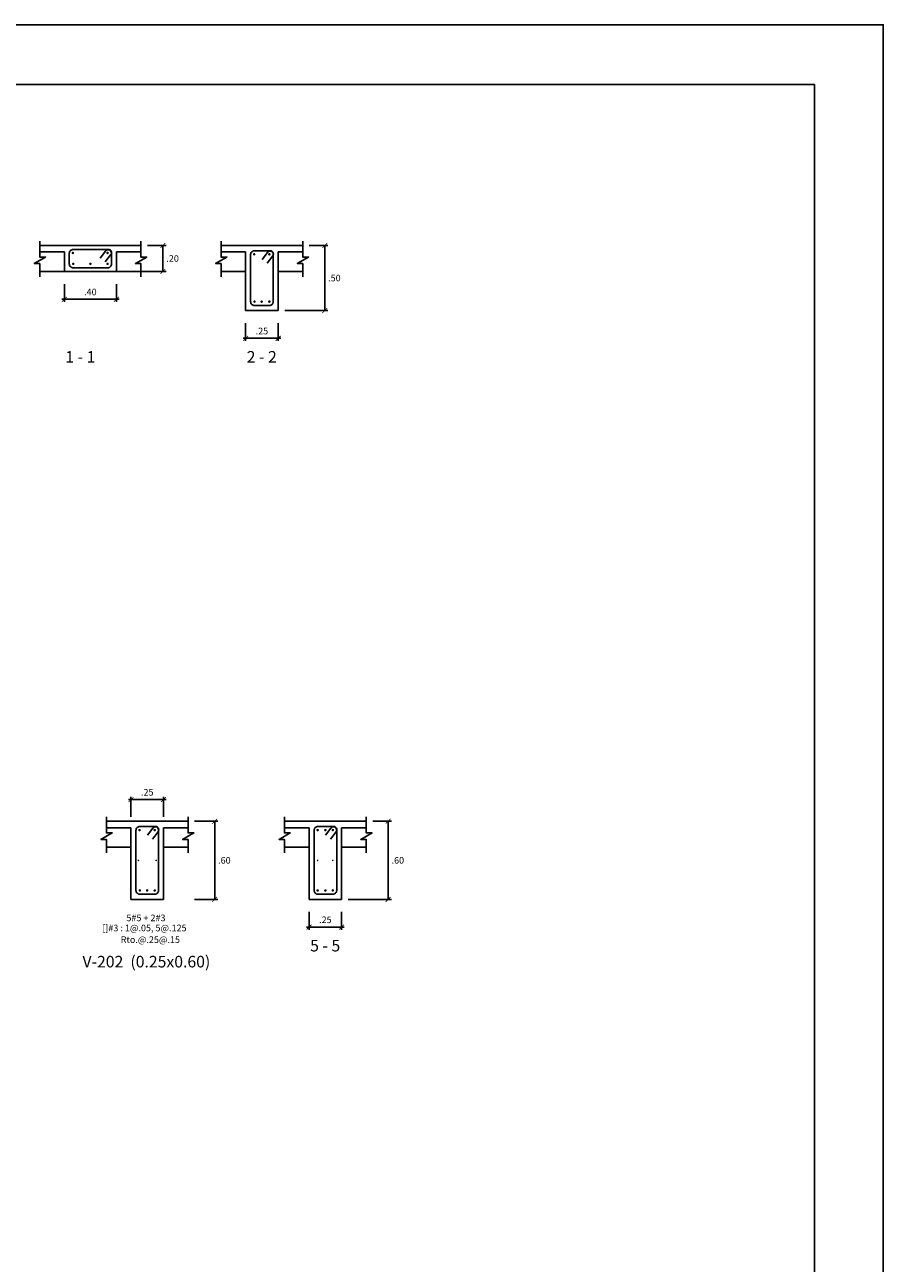
# Model space of a CAD drawing. Extents: x 5760 to 5805.1, y -3858.5 to -3839.5.
# Drawn here: x 5795.9 to 5802.5, y -3849 to -3839.5 of the extents above; entities that cross this region are included whole.
import ezdxf

# ---------------------------------------------------------------- set-up
doc = ezdxf.new("R2010")
doc.units = 0
doc.header["$MEASUREMENT"] = 0
doc.layers.get('0').update_dxf_attribs({"linetype": 'CONTINUOUS'})
doc.layers.get('Defpoints').update_dxf_attribs({"linetype": 'CONTINUOUS'})
for name, color, linetype in [('Cotas', 2, 'CONTINUOUS'), ('Estribos', 5, 'CONTINUOUS'), ('Marco', 1, 'CONTINUOUS'), ('Refuerzo', 7, 'CONTINUOUS'), ('Texto', 7, 'CONTINUOUS'), ('Vigas', 3, 'CONTINUOUS')]:
    doc.layers.add(name, color=color, linetype=linetype)
doc.styles.add('A140', font='ARIAL.TTF', dxfattribs={"height": 0.0889})
doc.styles.add('A80', font='ARIAL.TTF', dxfattribs={"height": 0.0508})
doc.dimstyles.new('cota-25', dxfattribs={"dimtxt": 0.0508, "dimasz": 0.0375, "dimexe": 0.02, "dimexo": 0.035, "dimgap": 0.03, "dimtad": 1, "dimzin": 4, "dimdsep": 46, "dimtxsty": 'A80', "dimblk": 'ARCHTICK', "dimcen": 0, "dimdle": 0.02, "dimclrd": 2, "dimclre": 2, "dimclrt": 7, "dimadec": 0, "dimazin": 0, "dimtfac": 1, "dimtmove": 2, "dimatfit": 3, "dimldrblk": 'ARCHTICK', "dimfxl": 1, "dimtolj": 1, "dimtzin": 5, "dimlwe": -1, "dimarcsym": 0})
doc.dimstyles.new('Cotas-90-25', dxfattribs={"dimtxt": 0.0508, "dimasz": 0.00375, "dimexe": 0.025, "dimexo": 0.05, "dimgap": 0.03, "dimtad": 2, "dimtih": 1, "dimtoh": 1, "dimzin": 5, "dimdsep": 46, "dimtxsty": 'A80', "dimblk1": '_ARCHTICK90', "dimblk2": '_ARCHTICK90', "dimsah": 1, "dimcen": 0.1, "dimclrd": 2, "dimclre": 2, "dimclrt": 7, "dimaunit": 1, "dimadec": 0, "dimazin": 0, "dimtfac": 1, "dimtix": 1, "dimtofl": 0, "dimtmove": 1, "dimatfit": 3, "dimfxl": 1, "dimtolj": 1, "dimtzin": 1, "dimarcsym": 0})

# ---------------------------------------------------------------- blocks, each defined once
blk = doc.blocks.new('_ARCHTICK90')
at = {"color": 0, "linetype": 'ByBlock', "const_width": 1.5}
blk.add_lwpolyline([(-5, 5), (5, -5)], dxfattribs=at)
blk = doc.blocks.new('*D24')
at = {"layer": 'Cotas', "color": 2, "lineweight": -2}
for p, q in [((5798.0881, -3841.2081), (5798.2318, -3841.2081)), ((5798.2068, -3841.7043), (5798.2068, -3841.2118)), ((5797.8994, -3841.7081), (5798.2318, -3841.7081))]:
    blk.add_line(p, q, dxfattribs=at)
at = {"layer": 'Defpoints', "color": 0}
for p in [(5798.0381, -3841.2081), (5798.2068, -3841.2081), (5797.8494, -3841.7081)]:
    blk.add_point(p, dxfattribs=at)
at = {"layer": 'Cotas', "color": 2, "lineweight": -2, "xscale": 0.00375, "yscale": 0.00375, "zscale": 0.00375}
for p, rotation in [((5798.2068, -3841.2081), 90), ((5798.2068, -3841.7081), 270)]:
    blk.add_blockref('_ARCHTICK90', p, dxfattribs=dict(at, rotation=rotation))
at = {"layer": 'Cotas', "color": 7, "insert": (5798.2812, -3841.4581), "char_height": 0.0508, "attachment_point": 5, "style": 'A80'}
blk.add_mtext('\\A1;.50', dxfattribs=at)
blk = doc.blocks.new('_ARCHTICK')
at = {"color": 0, "linetype": 'ByBlock', "ltscale": 15, "const_width": 0.15}
blk.add_lwpolyline([(-0.5, -0.5), (0.5, 0.5)], dxfattribs=at)
blk = doc.blocks.new('*D23')
at = {"layer": 'Cotas', "color": 2}
for p, q in [((5797.5994, -3841.805), (5797.5994, -3841.941)), ((5797.8494, -3841.805), (5797.8494, -3841.941))]:
    blk.add_line(p, q, dxfattribs=at)
at = {"layer": 'Cotas', "color": 2, "lineweight": -2}
blk.add_line((5797.5794, -3841.921), (5797.8694, -3841.921), dxfattribs=at)
at = {"layer": 'Defpoints', "color": 0}
for p in [(5797.5994, -3841.77), (5797.8494, -3841.77), (5797.8494, -3841.921)]:
    blk.add_point(p, dxfattribs=at)
at = {"layer": 'Cotas', "color": 2, "lineweight": -2, "xscale": 0.0375, "yscale": 0.0375, "zscale": 0.0375, "rotation": 180}
blk.add_blockref('_ARCHTICK', (5797.5994, -3841.921), dxfattribs=at)
at = {"layer": 'Cotas', "color": 2, "lineweight": -2, "xscale": 0.0375, "yscale": 0.0375, "zscale": 0.0375}
blk.add_blockref('_ARCHTICK', (5797.8494, -3841.921), dxfattribs=at)
at = {"layer": 'Cotas', "color": 7, "insert": (5797.7244, -3841.865), "char_height": 0.0508, "attachment_point": 5, "style": 'A80'}
blk.add_mtext('\\A1;.25', dxfattribs=at)
blk = doc.blocks.new('*D59')
at = {"layer": 'Cotas', "color": 2, "lineweight": -2}
for p, q in [((5797.2073, -3845.6306), (5797.3867, -3845.6306)), ((5797.3617, -3846.2269), (5797.3617, -3845.6344)), ((5797.2073, -3846.2306), (5797.3867, -3846.2306))]:
    blk.add_line(p, q, dxfattribs=at)
at = {"layer": 'Defpoints', "color": 0}
for p in [(5797.1573, -3845.6306), (5797.3617, -3845.6306), (5797.1573, -3846.2306)]:
    blk.add_point(p, dxfattribs=at)
at = {"layer": 'Cotas', "color": 2, "lineweight": -2, "xscale": 0.00375, "yscale": 0.00375, "zscale": 0.00375}
for p, rotation in [((5797.3617, -3845.6306), 90), ((5797.3617, -3846.2306), 270)]:
    blk.add_blockref('_ARCHTICK90', p, dxfattribs=dict(at, rotation=rotation))
at = {"layer": 'Cotas', "color": 7, "insert": (5797.4361, -3845.9306), "char_height": 0.0508, "attachment_point": 5, "style": 'A80'}
blk.add_mtext('\\A1;.60', dxfattribs=at)
blk = doc.blocks.new('*D60')
at = {"layer": 'Cotas', "color": 2, "lineweight": -2}
blk.add_line((5796.6986, -3845.4639), (5796.9886, -3845.4639), dxfattribs=at)
at = {"layer": 'Cotas', "color": 2}
for p, q in [((5796.7186, -3845.5956), (5796.7186, -3845.4439)), ((5796.9686, -3845.5956), (5796.9686, -3845.4439))]:
    blk.add_line(p, q, dxfattribs=at)
at = {"layer": 'Defpoints', "color": 0}
for p in [(5796.9686, -3845.4639), (5796.7186, -3845.6306), (5796.9686, -3845.6306)]:
    blk.add_point(p, dxfattribs=at)
at = {"layer": 'Cotas', "color": 2, "lineweight": -2, "xscale": 0.0375, "yscale": 0.0375, "zscale": 0.0375, "rotation": 180}
blk.add_blockref('_ARCHTICK', (5796.7186, -3845.4639), dxfattribs=at)
at = {"layer": 'Cotas', "color": 2, "lineweight": -2, "xscale": 0.0375, "yscale": 0.0375, "zscale": 0.0375}
blk.add_blockref('_ARCHTICK', (5796.9686, -3845.4639), dxfattribs=at)
at = {"layer": 'Cotas', "color": 7, "insert": (5796.8436, -3845.408), "char_height": 0.0508, "attachment_point": 5, "style": 'A80'}
blk.add_mtext('\\A1;.25', dxfattribs=at)
blk = doc.blocks.new('*D93')
at = {"layer": 'Cotas', "color": 2, "lineweight": -2}
for p, q in [((5798.5754, -3845.6306), (5798.7191, -3845.6306)), ((5798.6941, -3846.2269), (5798.6941, -3845.6344)), ((5798.3867, -3846.2306), (5798.7191, -3846.2306))]:
    blk.add_line(p, q, dxfattribs=at)
at = {"layer": 'Defpoints', "color": 0}
for p in [(5798.5254, -3845.6306), (5798.6941, -3845.6306), (5798.3367, -3846.2306)]:
    blk.add_point(p, dxfattribs=at)
at = {"layer": 'Cotas', "color": 2, "lineweight": -2, "xscale": 0.00375, "yscale": 0.00375, "zscale": 0.00375}
for p, rotation in [((5798.6941, -3845.6306), 90), ((5798.6941, -3846.2306), 270)]:
    blk.add_blockref('_ARCHTICK90', p, dxfattribs=dict(at, rotation=rotation))
at = {"layer": 'Cotas', "color": 7, "insert": (5798.7685, -3845.9306), "char_height": 0.0508, "attachment_point": 5, "style": 'A80'}
blk.add_mtext('\\A1;.60', dxfattribs=at)
blk = doc.blocks.new('*D94')
at = {"layer": 'Cotas', "color": 2}
for p, q in [((5798.0867, -3846.3275), (5798.0867, -3846.4635)), ((5798.3367, -3846.3275), (5798.3367, -3846.4635))]:
    blk.add_line(p, q, dxfattribs=at)
at = {"layer": 'Cotas', "color": 2, "lineweight": -2}
blk.add_line((5798.0667, -3846.4435), (5798.3567, -3846.4435), dxfattribs=at)
at = {"layer": 'Defpoints', "color": 0}
for p in [(5798.0867, -3846.2925), (5798.3367, -3846.2925), (5798.3367, -3846.4435)]:
    blk.add_point(p, dxfattribs=at)
at = {"layer": 'Cotas', "color": 2, "lineweight": -2, "xscale": 0.0375, "yscale": 0.0375, "zscale": 0.0375, "rotation": 180}
blk.add_blockref('_ARCHTICK', (5798.0867, -3846.4435), dxfattribs=at)
at = {"layer": 'Cotas', "color": 2, "lineweight": -2, "xscale": 0.0375, "yscale": 0.0375, "zscale": 0.0375}
blk.add_blockref('_ARCHTICK', (5798.3367, -3846.4435), dxfattribs=at)
at = {"layer": 'Cotas', "color": 7, "insert": (5798.2117, -3846.3876), "char_height": 0.0508, "attachment_point": 5, "style": 'A80'}
blk.add_mtext('\\A1;.25', dxfattribs=at)
blk = doc.blocks.new('*D95')
at = {"layer": 'Cotas', "color": 2, "lineweight": -2}
for p, q in [((5796.8454, -3841.2081), (5796.9891, -3841.2081)), ((5796.9641, -3841.4043), (5796.9641, -3841.2118)), ((5796.6567, -3841.4081), (5796.9891, -3841.4081))]:
    blk.add_line(p, q, dxfattribs=at)
at = {"layer": 'Defpoints', "color": 0}
for p in [(5796.7954, -3841.2081), (5796.9641, -3841.2081), (5796.6067, -3841.4081)]:
    blk.add_point(p, dxfattribs=at)
at = {"layer": 'Cotas', "color": 2, "lineweight": -2, "xscale": 0.00375, "yscale": 0.00375, "zscale": 0.00375}
for p, rotation in [((5796.9641, -3841.2081), 90), ((5796.9641, -3841.4081), 270)]:
    blk.add_blockref('_ARCHTICK90', p, dxfattribs=dict(at, rotation=rotation))
at = {"layer": 'Cotas', "color": 7, "insert": (5797.0385, -3841.3081), "char_height": 0.0508, "attachment_point": 5, "style": 'A80'}
blk.add_mtext('\\A1;.20', dxfattribs=at)
blk = doc.blocks.new('*D96')
at = {"layer": 'Cotas', "color": 2}
for p, q in [((5796.2067, -3841.505), (5796.2067, -3841.641)), ((5796.6067, -3841.505), (5796.6067, -3841.641))]:
    blk.add_line(p, q, dxfattribs=at)
at = {"layer": 'Cotas', "color": 2, "lineweight": -2}
blk.add_line((5796.1867, -3841.621), (5796.6267, -3841.621), dxfattribs=at)
at = {"layer": 'Defpoints', "color": 0}
for p in [(5796.2067, -3841.47), (5796.6067, -3841.47), (5796.6067, -3841.621)]:
    blk.add_point(p, dxfattribs=at)
at = {"layer": 'Cotas', "color": 2, "lineweight": -2, "xscale": 0.0375, "yscale": 0.0375, "zscale": 0.0375, "rotation": 180}
blk.add_blockref('_ARCHTICK', (5796.2067, -3841.621), dxfattribs=at)
at = {"layer": 'Cotas', "color": 2, "lineweight": -2, "xscale": 0.0375, "yscale": 0.0375, "zscale": 0.0375}
blk.add_blockref('_ARCHTICK', (5796.6067, -3841.621), dxfattribs=at)
at = {"layer": 'Cotas', "color": 7, "insert": (5796.4067, -3841.565), "char_height": 0.0508, "attachment_point": 5, "style": 'A80'}
blk.add_mtext('\\A1;.40', dxfattribs=at)

msp = doc.modelspace()

# ---------------------------------------------------------------- linework, layer by layer
at = {"layer": 'Estribos', "linetype": 'Continuous', "ltscale": 0.015}
for points in [[(5796.5214, -3841.3346), (5796.5646, -3841.2783, 0.622035), (5796.5448, -3841.2381), (5796.275, -3841.2381, 0.414214), (5796.245, -3841.2681), (5796.245, -3841.3492, 0.414214), (5796.275, -3841.3792), (5796.5389, -3841.3792, 0.414214), (5796.5689, -3841.3492), (5796.5689, -3841.2659, 0.716475), (5796.524, -3841.2507), (5796.4825, -3841.3048)], [(5797.7641, -3841.3446), (5797.8073, -3841.2883, 0.622035), (5797.7875, -3841.2481), (5797.6677, -3841.2481, 0.414214), (5797.6377, -3841.2781), (5797.6377, -3841.6392, 0.414214), (5797.6677, -3841.6692), (5797.7816, -3841.6692, 0.414214), (5797.8116, -3841.6392), (5797.8116, -3841.2759, 0.716475), (5797.7667, -3841.2607), (5797.7252, -3841.3148)], [(5796.8832, -3845.7671), (5796.9265, -3845.7108, 0.622035), (5796.9067, -3845.6706), (5796.7869, -3845.6706, 0.414214), (5796.7569, -3845.7006), (5796.7569, -3846.1617, 0.414214), (5796.7869, -3846.1917), (5796.9008, -3846.1917, 0.414214), (5796.9308, -3846.1617), (5796.9308, -3845.6984, 0.716475), (5796.8859, -3845.6832), (5796.8444, -3845.7373)], [(5798.2513, -3845.7671), (5798.2946, -3845.7108, 0.622035), (5798.2748, -3845.6706), (5798.155, -3845.6706, 0.414214), (5798.125, -3845.7006), (5798.125, -3846.1617, 0.414214), (5798.155, -3846.1917), (5798.2689, -3846.1917, 0.414214), (5798.2989, -3846.1617), (5798.2989, -3845.6984, 0.716475), (5798.254, -3845.6832), (5798.2125, -3845.7373)]]:
    msp.add_lwpolyline(points, format="xyb", dxfattribs=at)
at = {"layer": 'Marco', "color": 1}
for points in [[(5781.4972, -3839.5127), (5781.4972, -3854.3627), (5802.4972, -3854.3627), (5802.4972, -3839.5127)], [(5782.1739, -3839.9721), (5801.9701, -3839.9721), (5801.9701, -3853.967), (5782.1739, -3853.967)]]:
    msp.add_lwpolyline(points, close=True, dxfattribs=at)
at = {"layer": 'Refuerzo'}
for points, const_width in [([(5796.2678, -3841.2657, 1), (5796.2773, -3841.2657, 1)], 0.00953), ([(5796.5341, -3841.2657, 1), (5796.5436, -3841.2657, 1)], 0.00953), ([(5797.6605, -3841.2757, 1), (5797.67, -3841.2757, 1)], 0.00953), ([(5797.7768, -3841.2757, 1), (5797.7863, -3841.2757, 1)], 0.00953), ([(5796.2703, -3841.3492, 1), (5796.2798, -3841.3492, 1)], 0.00953), ([(5796.4022, -3841.3492, 1), (5796.4117, -3841.3492, 1)], 0.00953), ([(5796.5341, -3841.3492, 1), (5796.5436, -3841.3492, 1)], 0.00953), ([(5797.663, -3841.6392, 1), (5797.6725, -3841.6392, 1)], 0.00953), ([(5797.7177, -3841.6394, -1), (5797.7272, -3841.6394, -1)], 0.00953), ([(5797.7768, -3841.6392, 1), (5797.7863, -3841.6392, 1)], 0.00953), ([(5796.7797, -3845.6982, 1), (5796.7892, -3845.6982, 1)], 0.00953), ([(5796.896, -3845.6982, 1), (5796.9055, -3845.6982, 1)], 0.00953), ([(5798.1478, -3845.6982, 1), (5798.1573, -3845.6982, 1)], 0.00953), ([(5798.2072, -3845.6982, 1), (5798.2167, -3845.6982, 1)], 0.00953), ([(5798.2641, -3845.6982, 1), (5798.2736, -3845.6982, 1)], 0.00953), ([(5796.7723, -3845.9311, 1), (5796.7787, -3845.9311, 1)], 0.00635), ([(5796.909, -3845.9311, 1), (5796.9154, -3845.9311, 1)], 0.00635), ([(5798.1494, -3845.9311, 1), (5798.1557, -3845.9311, 1)], 0.00635), ([(5798.2657, -3845.9311, 1), (5798.272, -3845.9311, 1)], 0.00635), ([(5796.7822, -3846.1617, 1), (5796.7917, -3846.1617, 1)], 0.00953), ([(5796.8376, -3846.1617, 1), (5796.8471, -3846.1617, 1)], 0.00953), ([(5796.896, -3846.1617, 1), (5796.9055, -3846.1617, 1)], 0.00953), ([(5798.1478, -3846.1617, 1), (5798.1573, -3846.1617, 1)], 0.00953), ([(5798.2072, -3846.1617, 1), (5798.2167, -3846.1617, 1)], 0.00953), ([(5798.2641, -3846.1617, 1), (5798.2736, -3846.1617, 1)], 0.00953)]:
    msp.add_lwpolyline(points, format="xyb", close=True, dxfattribs=dict(at, const_width=const_width))
at = {"layer": 'Vigas'}
for p, q in [((5796.7954, -3841.2081), (5796.0179, -3841.2081)), ((5798.0381, -3841.2081), (5797.4106, -3841.2081)), ((5796.0179, -3841.2581), (5796.2067, -3841.2581)), ((5796.2067, -3841.2581), (5796.2067, -3841.4081)), ((5796.6067, -3841.4081), (5796.6067, -3841.2581)), ((5796.7954, -3841.2581), (5796.6067, -3841.2581)), ((5797.4106, -3841.2581), (5797.5994, -3841.2581)), ((5797.5994, -3841.2581), (5797.5994, -3841.7081)), ((5797.8494, -3841.7081), (5797.8494, -3841.2581)), ((5798.0381, -3841.2581), (5797.8494, -3841.2581)), ((5796.0179, -3841.4081), (5796.2067, -3841.4081)), ((5796.2067, -3841.4081), (5796.6067, -3841.4081)), ((5796.7954, -3841.4081), (5796.6067, -3841.4081)), ((5797.4106, -3841.4081), (5797.5994, -3841.4081)), ((5798.0381, -3841.4081), (5797.8494, -3841.4081)), ((5797.5994, -3841.7081), (5797.8494, -3841.7081)), ((5797.1573, -3845.6306), (5796.5298, -3845.6306)), ((5796.5298, -3845.6806), (5796.7186, -3845.6806)), ((5796.9686, -3845.6306), (5796.7186, -3845.6306)), ((5796.7186, -3845.6806), (5796.7186, -3846.2306)), ((5796.9686, -3846.2306), (5796.9686, -3845.6806)), ((5797.1573, -3845.6806), (5796.9686, -3845.6806)), ((5798.5254, -3845.6306), (5797.8979, -3845.6306)), ((5797.8979, -3845.6806), (5798.0867, -3845.6806)), ((5798.0867, -3845.6806), (5798.0867, -3846.2306)), ((5798.3367, -3846.2306), (5798.3367, -3845.6806)), ((5798.5254, -3845.6806), (5798.3367, -3845.6806)), ((5796.5298, -3845.8306), (5796.7186, -3845.8306)), ((5797.1573, -3845.8306), (5796.9686, -3845.8306)), ((5797.8979, -3845.8306), (5798.0867, -3845.8306)), ((5798.5254, -3845.8306), (5798.3367, -3845.8306)), ((5796.7186, -3846.2306), (5796.9686, -3846.2306)), ((5798.0867, -3846.2306), (5798.3367, -3846.2306))]:
    msp.add_line(p, q, dxfattribs=at)
at = {"layer": 'Vigas', "color": 2}
for points in [[(5796.0179, -3841.4499), (5796.0179, -3841.3475), (5795.9758, -3841.3475), (5796.0627, -3841.2974), (5796.0179, -3841.2974), (5796.0179, -3841.1743)], [(5796.7954, -3841.4499), (5796.7954, -3841.3475), (5796.7533, -3841.3475), (5796.8402, -3841.2974), (5796.7954, -3841.2974), (5796.7954, -3841.1743)], [(5797.4106, -3841.4499), (5797.4106, -3841.3475), (5797.3685, -3841.3475), (5797.4554, -3841.2974), (5797.4106, -3841.2974), (5797.4106, -3841.1743)], [(5798.0381, -3841.4499), (5798.0381, -3841.3475), (5797.996, -3841.3475), (5798.0829, -3841.2974), (5798.0381, -3841.2974), (5798.0381, -3841.1743)], [(5796.5298, -3845.8725), (5796.5298, -3845.77), (5796.4877, -3845.77), (5796.5746, -3845.7199), (5796.5298, -3845.7199), (5796.5298, -3845.5968)], [(5797.1573, -3845.8725), (5797.1573, -3845.77), (5797.1152, -3845.77), (5797.2021, -3845.7199), (5797.1573, -3845.7199), (5797.1573, -3845.5968)], [(5797.8979, -3845.8725), (5797.8979, -3845.77), (5797.8558, -3845.77), (5797.9427, -3845.7199), (5797.8979, -3845.7199), (5797.8979, -3845.5968)], [(5798.5254, -3845.8725), (5798.5254, -3845.77), (5798.4833, -3845.77), (5798.5702, -3845.7199), (5798.5254, -3845.7199), (5798.5254, -3845.5968)]]:
    msp.add_lwpolyline(points, dxfattribs=at)

# ---------------------------------------------------------------- texts
at = {"layer": 'Texto'}
for s, height, style, p in [('%%U 1 - 1 ', 0.0889, 'A140', (5796.1877, -3842.1082)), ('%%U 2 - 2 ', 0.0889, 'A140', (5797.5804, -3842.1082)), ('5#5 + 2#3', 0.0508, 'A80', (5796.6836, -3846.3982)), ('[]#3 : 1@.05, 5@.125', 0.0508, 'A80', (5796.498, -3846.4759)), ('Rto.@.25@.15', 0.0508, 'A80', (5796.64, -3846.5654)), ('%%U 5 - 5 ', 0.0889, 'A140', (5798.0677, -3846.6307)), ('V-202  (0.25x0.60)', 0.0889, 'A140', (5796.3461, -3846.7534))]:
    msp.add_text(s, height=height, dxfattribs=dict(at, style=style)).set_placement(p)

# ---------------------------------------------------------------- dimensions: what is measured, and where the dimension line sits
at = {"layer": 'Cotas'}
for base, p1, p2, picture, middle in [((5796.9641, -3841.2081), (5796.6067, -3841.4081), (5796.7954, -3841.2081), '*D95', (5797.0385, -3841.3081)), ((5798.2068, -3841.2081), (5797.8494, -3841.7081), (5798.0381, -3841.2081), '*D24', (5798.2812, -3841.4581)), ((5797.3617, -3845.6306), (5797.1573, -3846.2306), (5797.1573, -3845.6306), '*D59', (5797.4361, -3845.9306)), ((5798.6941, -3845.6306), (5798.3367, -3846.2306), (5798.5254, -3845.6306), '*D93', (5798.7685, -3845.9306))]:
    dim = msp.add_linear_dim(base=base, p1=p1, p2=p2, angle=90, dimstyle='Cotas-90-25', dxfattribs=at)
    dim.commit()
    dim.dimension.update_dxf_attribs({"geometry": picture, "text_midpoint": middle})
for base, p1, p2, picture, middle in [((5796.6067, -3841.621), (5796.2067, -3841.47), (5796.6067, -3841.47), '*D96', (5796.4067, -3841.565)), ((5797.8494, -3841.921), (5797.5994, -3841.77), (5797.8494, -3841.77), '*D23', (5797.7244, -3841.865)), ((5796.9686, -3845.4639), (5796.7186, -3845.6306), (5796.9686, -3845.6306), '*D60', (5796.8436, -3845.408)), ((5798.3367, -3846.4435), (5798.0867, -3846.2925), (5798.3367, -3846.2925), '*D94', (5798.2117, -3846.3876))]:
    dim = msp.add_linear_dim(base=base, p1=p1, p2=p2, dimstyle='cota-25', dxfattribs=at)
    dim.commit()
    dim.dimension.update_dxf_attribs({"geometry": picture, "text_midpoint": middle})

doc.saveas('drawing.dxf')
